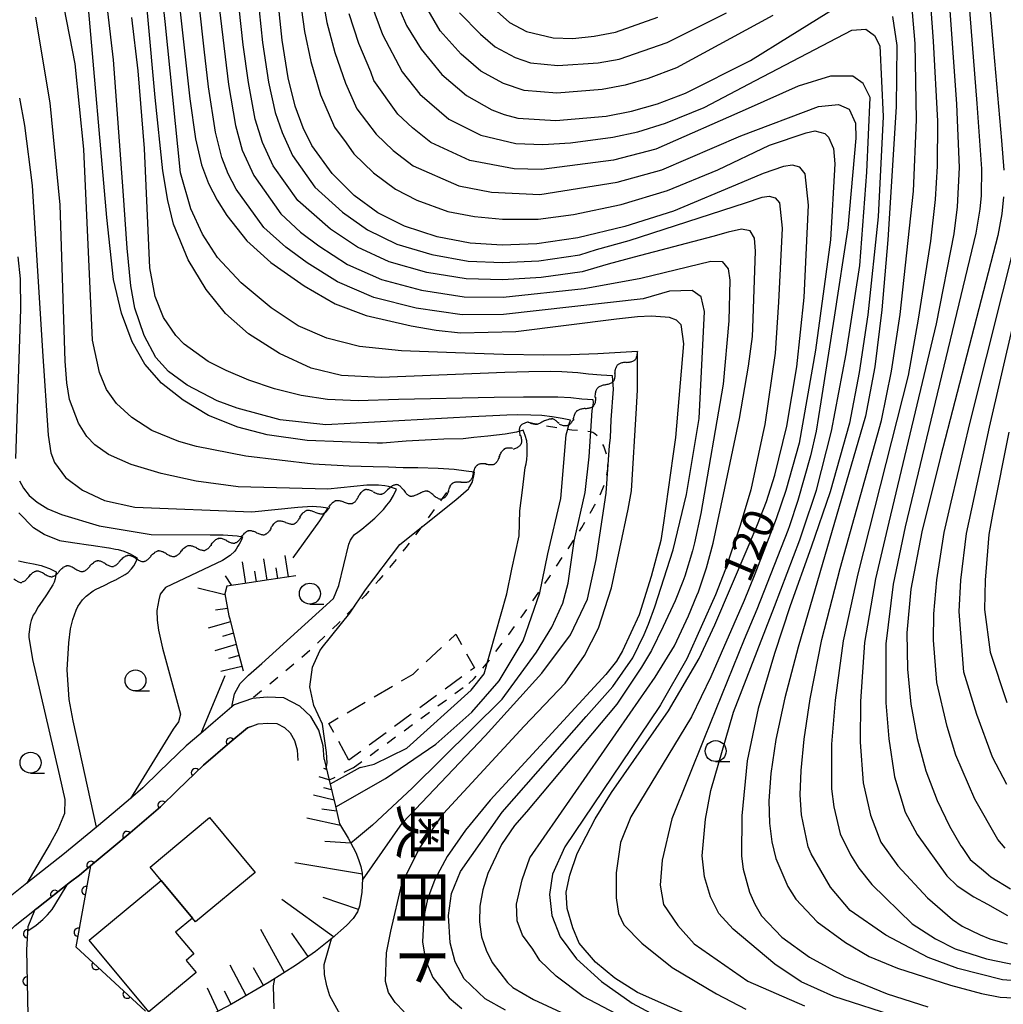
# Model space of a CAD drawing. Extents: x -4001 to -1999, y 100499 to 102001.
# Drawn here: x -3454 to -3336, y 101681 to 101798 of the extents above; entities that cross this region are included whole.
import ezdxf
from ezdxf.enums import TextEntityAlignment as Align

# ---------------------------------------------------------------- set-up
doc = ezdxf.new("R2010")
doc.units = 0
doc.linetypes.add('G', pattern=[3.75, 2.5, -1.25])
doc.linetypes.add('I', pattern=[2.5, 1.25, -1.25])
for name, color, linetype in [('2101000', 3, 'Continuous'), ('3001000', 3, 'Continuous'), ('3003000', 2, 'G'), ('5102000', 3, 'Continuous'), ('6101110', 2, 'Continuous'), ('6101990', 2, 'Continuous'), ('6110000', 4, 'Continuous'), ('6110110', 4, 'Continuous'), ('6110120', 2, 'Continuous'), ('6301000', 2, 'I'), ('6331000', 2, 'Continuous'), ('7101000', 4, 'Continuous'), ('7102000', 2, 'Continuous'), ('8126000', 4, 'Continuous')]:
    doc.layers.add(name, color=color, linetype=linetype)
doc.layers.get('0').off()
doc.styles.add('@PlotAnnotation', font='txt')
doc.styles.add('ROMANS', font='romans')

# ---------------------------------------------------------------- blocks, each defined once
blk = doc.blocks.new('633100')
at = {"layer": '6331000'}
blk.add_lwpolyline([(0, -0.5), (0.67, -0.5)], dxfattribs=at)
blk.add_circle((0, 0), 0.5, dxfattribs=at)
blk = doc.blocks.new('Y1')
blk.add_lwpolyline([(-0.46, 0), (-0.34, 0.09), (-0.25, 0.16), (-0.16, 0.23), (-0.07, 0.3), (0.01, 0.35), (0.1, 0.4), (0.19, 0.44), (0.27, 0.47), (0.35, 0.49), (0.41, 0.5), (0.46, 0.5)])
blk = doc.blocks.new('Y2')
blk.add_lwpolyline([(0.47, 0), (0.35, 0.09), (0.25, 0.17), (0.16, 0.24), (0.07, 0.3), (-0.01, 0.35), (-0.1, 0.4), (-0.2, 0.44), (-0.28, 0.47), (-0.36, 0.49), (-0.42, 0.5), (-0.47, 0.5)])
blk = doc.blocks.new('Y3')
blk.add_lwpolyline([(-0.47, 0), (-0.37, -0.08), (-0.28, -0.15), (-0.19, -0.22), (-0.09, -0.28), (-0.02, -0.33), (0.07, -0.38), (0.16, -0.42), (0.24, -0.45), (0.33, -0.48), (0.4, -0.49), (0.47, -0.5)])
blk = doc.blocks.new('Y4')
blk.add_lwpolyline([(0.52, 0), (0.37, -0.11), (0.24, -0.2), (0.12, -0.28), (0, -0.35), (-0.06, -0.39), (-0.17, -0.43), (-0.27, -0.47), (-0.34, -0.48), (-0.43, -0.5), (-0.47, -0.5), (-0.52, -0.5)])
blk = doc.blocks.new('M07')
blk.add_arc((0, 0), 0.5, 180, 0)

msp = doc.modelspace()

# ---------------------------------------------------------------- linework, layer by layer
at = {"layer": '2101000', "flags": 128}
for points in [[(-3417.39, 101709.84), (-3417.51, 101711.46), (-3418.03, 101713.31), (-3418.98, 101714.93), (-3420.29, 101716.19), (-3422.18, 101717.16), (-3424.17, 101717.27), (-3425.91, 101717.11), (-3428.11, 101716.34), (-3428.4, 101716.09), (-3430.64, 101714.19), (-3432.11, 101712.94), (-3433.86, 101711.45), (-3437.03, 101708.38), (-3439, 101706.45), (-3440.5, 101705.17), (-3442.54, 101703.42), (-3444.54, 101701.75), (-3448.54, 101698.44), (-3452.84, 101695.07), (-3456.29, 101692.37)], [(-3454.26, 101690.02), (-3451.96, 101691.82), (-3451.9, 101691.87), (-3451.67, 101692.04), (-3447.63, 101695.21), (-3446.59, 101696.02), (-3445.27, 101697.12), (-3442.72, 101699.23), (-3440.54, 101701.05), (-3436.91, 101704.17), (-3434.87, 101706.16), (-3431.77, 101709.16), (-3428.64, 101711.83), (-3426.54, 101713.6), (-3426.21, 101713.72), (-3425.25, 101714.06), (-3424.11, 101714.16), (-3423.01, 101714.1), (-3422.11, 101713.64), (-3421.43, 101712.99), (-3420.91, 101712.09), (-3420.59, 101710.96), (-3420.53, 101709.69)]]:
    msp.add_lwpolyline(points, dxfattribs=at)
at = {"layer": '3001000', "flags": 128}
for points in [[(-3431.04, 101702.89), (-3425.6, 101696.35), (-3432.71, 101690.44), (-3433.08, 101690.89), (-3436.81, 101695.38), (-3438.14, 101696.99)], [(-3436.81, 101695.38), (-3433.08, 101690.89), (-3435.1, 101689.21), (-3432.94, 101686.61), (-3433.86, 101685.85), (-3432.66, 101684.4), (-3438.3, 101679.7), (-3445.4, 101688.25)]]:
    msp.add_lwpolyline(points, close=True, dxfattribs=at)
at = {"layer": '3003000', "flags": 128}
msp.add_lwpolyline([(-3414.43, 101709.75), (-3416.8, 101714.13), (-3406.77, 101720.02), (-3401.66, 101724.77), (-3399.45, 101720.77)], close=True, dxfattribs=at)
at = {"layer": '6101110', "flags": 128}
for points in [[(-3420.77, 101731.75), (-3423.96, 101731.26), (-3426.84, 101730.82), (-3428.99, 101730.49), (-3429.23, 101729.57), (-3428.75, 101726.98), (-3428.65, 101726.62), (-3427.78, 101723.21), (-3427.06, 101720.38)], [(-3417.39, 101709.84), (-3416.78, 101707.34), (-3416.02, 101704.25), (-3415.56, 101702.15), (-3414.51, 101700.43), (-3413.61, 101698.72), (-3413.26, 101697.88), (-3412.99, 101697.06), (-3412.83, 101696.25), (-3412.79, 101695.6), (-3412.87, 101693.95), (-3413.16, 101692.3), (-3413.38, 101691.66), (-3413.91, 101690.85), (-3414.72, 101690), (-3416.42, 101688.51), (-3418.39, 101686.92), (-3420.68, 101685.31), (-3423.95, 101683.24), (-3428.42, 101680.63), (-3432.71, 101678.37)]]:
    msp.add_lwpolyline(points, dxfattribs=at)
at = {"layer": '6101990', "flags": 128}
for points in [[(-3426.74, 101730.84), (-3427.13, 101733.39)], [(-3424.19, 101731.23), (-3424.58, 101733.78)], [(-3421.63, 101731.62), (-3422.03, 101734.17)], [(-3425.46, 101731.03), (-3425.66, 101732.31)], [(-3422.91, 101731.42), (-3423.11, 101732.7)], [(-3428.38, 101730.58), (-3429.14, 101731.72)], [(-3429.21, 101729.48), (-3432.44, 101730.28)], [(-3428.91, 101727.85), (-3430.36, 101727.64)], [(-3428.55, 101726.23), (-3431.23, 101725.49)], [(-3428.21, 101724.88), (-3429.52, 101724.5)], [(-3427.86, 101723.53), (-3430.44, 101722.78)], [(-3427.53, 101722.23), (-3428.8, 101721.89)], [(-3427.2, 101720.93), (-3429.71, 101720.3)], [(-3417.09, 101708.63), (-3417.43, 101708.75)], [(-3416.8, 101707.41), (-3417.99, 101707.76)], [(-3416.5, 101706.2), (-3417.43, 101706.45)], [(-3416.2, 101704.98), (-3418.63, 101705.58)], [(-3415.89, 101703.66), (-3417.66, 101703.89)], [(-3415.42, 101701.93), (-3419.43, 101702.81)], [(-3414.2, 101699.83), (-3417.31, 101700.04)], [(-3412.82, 101696.12), (-3420.88, 101697.48)], [(-3416.26, 101688.65), (-3422.43, 101693.13)], [(-3413.29, 101691.9), (-3417.5, 101693.34)], [(-3422.12, 101684.4), (-3424.95, 101689.52)], [(-3419.27, 101686.3), (-3421.23, 101689.11)], [(-3426.68, 101681.64), (-3428.58, 101685.29)], [(-3424.6, 101682.86), (-3425.82, 101684.94)], [(-3430.01, 101679.79), (-3431.31, 101682.53)], [(-3428.46, 101680.61), (-3429.27, 101682.16)]]:
    msp.add_lwpolyline(points, dxfattribs=at)
at = {"layer": '6110000', "flags": 128}
for points in [[(-3426.21, 101713.72), (-3426.54, 101713.6), (-3428.64, 101711.83), (-3431.77, 101709.16), (-3434.87, 101706.16), (-3436.91, 101704.17), (-3440.54, 101701.05), (-3442.72, 101699.23), (-3445.27, 101697.12), (-3446.59, 101696.02), (-3447.63, 101695.21), (-3451.67, 101692.04), (-3451.9, 101691.87)], [(-3445.27, 101697.12), (-3447.01, 101687.46), (-3438.68, 101679.8)]]:
    msp.add_lwpolyline(points, dxfattribs=at)
at = {"layer": '6110110', "flags": 128}
msp.add_lwpolyline([(-3451.9, 101691.87), (-3451.93, 101691.79), (-3452.72, 101689.87), (-3452.9, 101687.1), (-3452.52, 101669.61), (-3452.49, 101668.15), (-3439.05, 101659.29)], dxfattribs=at)
at = {"layer": '6110120', "flags": 128}
msp.add_lwpolyline([(-3439.05, 101659.29), (-3439.79, 101658.7), (-3440.63, 101658.02), (-3442.05, 101656.88), (-3442.65, 101656.39), (-3446.29, 101659.13), (-3447.34, 101659.92), (-3452.39, 101663.73), (-3454.52, 101664.5), (-3455.04, 101665.99), (-3455.59, 101668.47), (-3455.6, 101668.66), (-3456.08, 101678.23), (-3456.32, 101688.06), (-3454.26, 101690.02), (-3451.96, 101691.82), (-3451.9, 101691.87)], dxfattribs=at)
at = {"layer": '6301000', "flags": 128}
for points in [[(-3400.13, 101718.89), (-3399.49, 101719.49), (-3397.66, 101721.67), (-3395.34, 101724.74), (-3393.67, 101727.06), (-3390.46, 101731.67), (-3387.61, 101735.95), (-3386.62, 101737.52), (-3385.1, 101740.11), (-3384.33, 101741.67), (-3384.05, 101742.34), (-3383.68, 101743.52), (-3383.52, 101744.51), (-3383.51, 101745.1), (-3383.67, 101746.17), (-3384, 101747.19), (-3384.22, 101747.65), (-3384.61, 101748.25), (-3385.07, 101748.69), (-3385.32, 101748.84), (-3385.59, 101748.93), (-3386.28, 101749.01), (-3387.83, 101749.12), (-3389.02, 101749.27), (-3393.04, 101750.02)], [(-3402.78, 101741.69), (-3405.96, 101737.29), (-3407.62, 101735.13), (-3408.71, 101733.77), (-3410.87, 101731.2), (-3412.48, 101729.4), (-3415.65, 101726.09), (-3418.81, 101723.09), (-3420.92, 101721.23), (-3425.91, 101717.11)], [(-3413.9, 101708.83), (-3400.13, 101718.89)], [(-3413.9, 101708.83), (-3416.78, 101707.34)]]:
    msp.add_lwpolyline(points, dxfattribs=at)
at = {"layer": '7101000', "flags": 128}
for points in [[(-3436.35, 101815.17), (-3433.4, 101788.64), (-3432.73, 101783.9), (-3432.01, 101780.78), (-3431.16, 101778.54), (-3430.14, 101776.55), (-3428.99, 101774.73), (-3426.61, 101771.72), (-3423.74, 101769.14), (-3419.75, 101766.35), (-3416.05, 101764.2), (-3412.36, 101762.82), (-3407, 101761.55), (-3404.03, 101761.06), (-3401.12, 101760.75), (-3394.51, 101760.89), (-3382.49, 101762.41), (-3379.98, 101762.68), (-3378.36, 101762.76), (-3376.69, 101762.63)], [(-3339.28, 101814.99), (-3337.52, 101794.5), (-3336.54, 101783.67), (-3336.29, 101780.15)], [(-3413.07, 101708.85), (-3411.41, 101709.25), (-3407.53, 101711.16), (-3399.82, 101718.09), (-3398.27, 101720.06), (-3395.56, 101729.6), (-3394.99, 101732.53), (-3394.1, 101736.5), (-3394.02, 101739.5), (-3393.69, 101741.94), (-3393.4, 101744.66), (-3393.29, 101745.09), (-3393.18, 101745.6), (-3393.14, 101746.17), (-3393.14, 101746.86), (-3393.14, 101747.33), (-3393.18, 101747.83), (-3393.4, 101748.49), (-3393.64, 101749.12), (-3394.43, 101748.89), (-3395.78, 101748.63), (-3397.85, 101748.39), (-3399.5, 101748.26), (-3400.78, 101748.1), (-3403.11, 101748.05), (-3404.57, 101747.98), (-3407.58, 101747.82), (-3410.41, 101747.57), (-3411.05, 101747.55), (-3419.39, 101747.88), (-3424.17, 101748.57), (-3427.66, 101749.47), (-3431.19, 101750.88), (-3434.22, 101752.69), (-3436.78, 101754.73), (-3438.76, 101756.98), (-3440.28, 101759.67), (-3441.56, 101763.07), (-3442.5, 101767.1), (-3443.29, 101774.49), (-3445.58, 101800.44)], [(-3372.27, 101678.59), (-3379.99, 101682), (-3382.68, 101683.71), (-3384.98, 101685.64), (-3386.94, 101687.89), (-3387.69, 101689.72), (-3388.36, 101692.04), (-3388.51, 101693.97), (-3388.08, 101696.01), (-3387.17, 101698.61), (-3385.04, 101702.74), (-3383.09, 101705.9), (-3376.27, 101715.63), (-3372.63, 101721.86), (-3370.76, 101725.89), (-3366.67, 101735.47), (-3365.65, 101737.85), (-3364.58, 101740.6), (-3363.58, 101743.73), (-3362.17, 101749.59), (-3360.96, 101756.69), (-3360.11, 101764.94), (-3359.58, 101775.95), (-3359.99, 101779.72), (-3360.63, 101780.5), (-3361.51, 101780.73), (-3362.55, 101780.59), (-3365.01, 101779.74), (-3367.53, 101778.68), (-3375.7, 101775.26), (-3381.51, 101773.43), (-3387.11, 101772.07), (-3392, 101771.34), (-3396.15, 101771.19), (-3399.96, 101771.44), (-3403.91, 101772.2), (-3407.8, 101773.46), (-3410.99, 101775.07), (-3413.8, 101777.12), (-3416.44, 101779.73), (-3418.83, 101783.07), (-3419.89, 101785.2), (-3420.84, 101787.79), (-3421.68, 101791.15), (-3422.39, 101795.64), (-3423, 101801.4)], [(-3409.08, 101800.93), (-3407.54, 101797.41), (-3405.8, 101794.58), (-3403.33, 101791.57), (-3400.38, 101789.04), (-3397.37, 101787.36), (-3395.9, 101786.77), (-3394.28, 101786.34), (-3389.72, 101786.06), (-3383.74, 101786.6), (-3380.72, 101787.17), (-3377.61, 101788.05), (-3374.24, 101789.34), (-3366.5, 101793.25), (-3361.78, 101796.18), (-3355.18, 101800.27)], [(-3349.54, 101798.48), (-3349.03, 101795.03), (-3349.13, 101787.71), (-3350.1, 101771.82), (-3350.82, 101763.48), (-3351.68, 101756.68), (-3352.79, 101750.79), (-3360.82, 101723.23), (-3362.41, 101717.19), (-3363.48, 101712.2), (-3364.09, 101708.14), (-3364.33, 101704.87), (-3364.25, 101702.21), (-3363.94, 101699.99), (-3363.46, 101698.02), (-3362.03, 101694.66), (-3361.08, 101693.17), (-3358.53, 101690.44), (-3355.17, 101688), (-3352.33, 101686.31), (-3348.95, 101684.93), (-3342.65, 101682.9), (-3338.93, 101681.91), (-3336.69, 101681.46), (-3331.85, 101681.21)], [(-3336.3, 101776.98), (-3336.5, 101774.92), (-3336.98, 101772.36), (-3343.83, 101745.93), (-3346.04, 101737), (-3347.35, 101730.14), (-3347.85, 101724.95), (-3347.78, 101720.6), (-3347.36, 101716.41), (-3346.62, 101712.33), (-3345.56, 101708.46), (-3344.21, 101704.92), (-3342.76, 101701.87), (-3341.4, 101699.5), (-3341.26, 101699.31), (-3340.36, 101698.01), (-3340.27, 101697.89), (-3338.7, 101696.56), (-3338.1, 101696.05), (-3337.81, 101695.8), (-3335.48, 101694.4)], [(-3376.69, 101762.63), (-3376.22, 101762.59), (-3375.39, 101762.3), (-3374.8, 101761.74), (-3374.48, 101759.44), (-3375.45, 101748.26), (-3375.76, 101746.03), (-3376.87, 101738.06), (-3377.22, 101735.96), (-3378.37, 101731.67), (-3379.8, 101727.1), (-3381.78, 101722.78), (-3382.49, 101721.57), (-3383.76, 101719.95), (-3393.88, 101708.97), (-3397.57, 101704.97), (-3400.52, 101701.38), (-3402.68, 101698.25), (-3404.15, 101695.51), (-3405.03, 101693.14), (-3405.48, 101691.1), (-3405.64, 101688.05), (-3405.29, 101685.87), (-3404.39, 101683.79), (-3402.44, 101681.39), (-3400.93, 101680.09)], [(-3444.54, 101701.75), (-3447.32, 101714.42), (-3447.79, 101716.99), (-3448.03, 101720.51), (-3447.85, 101723.76), (-3447.63, 101725.41), (-3447.37, 101726.53), (-3446.96, 101727.64), (-3446.77, 101728.06), (-3446.2, 101728.88), (-3445.78, 101729.3), (-3444.94, 101729.94), (-3444.57, 101730.14), (-3443.64, 101730.57), (-3442.79, 101731.01), (-3442.16, 101731.31), (-3442.13, 101731.32), (-3441.12, 101731.89), (-3440.77, 101732.15), (-3440.35, 101732.59), (-3440.08, 101732.94), (-3439.74, 101733.61), (-3439.63, 101733.84), (-3440.5, 101734.31), (-3440.76, 101734.44), (-3441.23, 101734.64), (-3441.92, 101734.82), (-3442.29, 101734.89), (-3443.04, 101735.05), (-3443.09, 101735.05), (-3445.16, 101735.35), (-3445.48, 101735.41), (-3447.11, 101735.65), (-3448.72, 101735.87), (-3448.93, 101735.91), (-3450.77, 101736.67), (-3452.05, 101737.45), (-3453.81, 101739.26)], [(-3413.07, 101708.85), (-3416.66, 101706.87)]]:
    msp.add_lwpolyline(points, dxfattribs=at)
at = {"layer": '7102000', "flags": 128}
for points in [[(-3421.35, 101821.93), (-3417.07, 101797.75), (-3416.11, 101794.18), (-3414.82, 101790.51), (-3413.46, 101787.48), (-3411.19, 101784.46), (-3409.16, 101782.51), (-3406.75, 101780.66), (-3401.29, 101778.27), (-3397.42, 101777.51), (-3391.64, 101777.26), (-3382.4, 101778.7), (-3377.1, 101780.2), (-3367.66, 101784.23), (-3358.39, 101787.75), (-3355.99, 101787.99), (-3354.72, 101787.43), (-3353.99, 101785.76), (-3353.95, 101783.95), (-3354.89, 101773.28), (-3356.52, 101762.62), (-3358.11, 101752.51), (-3358.67, 101748.98), (-3359.35, 101746.05), (-3360.86, 101740.73), (-3361.84, 101737.71), (-3362.04, 101737.16), (-3365.76, 101727.72), (-3367.24, 101724.15), (-3372.01, 101712.45), (-3375.88, 101702.75), (-3377.06, 101697.79), (-3377.28, 101694.84), (-3376.89, 101692.51), (-3375.16, 101690.01), (-3373.22, 101687.84), (-3366.82, 101683.38), (-3360.06, 101680.42)], [(-3381.69, 101679.04), (-3386.47, 101681.55), (-3389.68, 101683.95), (-3391.66, 101685.84), (-3392.49, 101687.2), (-3393.72, 101688.87), (-3394.34, 101690.56), (-3394.41, 101692.57), (-3393.76, 101695.46), (-3392.82, 101698.08), (-3380.86, 101715.35), (-3377.86, 101719.66), (-3375.56, 101723.4), (-3373.89, 101726.96), (-3372.89, 101729.38), (-3372.72, 101729.83), (-3371.77, 101732.68), (-3370.94, 101735.64), (-3370.66, 101736.96), (-3369.72, 101741.45), (-3367.82, 101750.51), (-3366.74, 101756.74), (-3366.28, 101760.3), (-3366.23, 101761.29), (-3365.9, 101770.49), (-3366.02, 101772.05), (-3366.54, 101772.89), (-3367.59, 101773.1), (-3369.16, 101772.76), (-3371.01, 101772.24), (-3380.37, 101769.76), (-3383.5, 101768.91), (-3386.6, 101768.03), (-3391.49, 101767.35), (-3396.06, 101767.06), (-3400.42, 101767.17), (-3405.14, 101767.94), (-3409.62, 101769.21), (-3413.39, 101770.94), (-3416.61, 101773.11), (-3420.51, 101776.53), (-3423.47, 101780.68), (-3424.74, 101783.43), (-3425.59, 101786.23), (-3426.42, 101790.62), (-3427.05, 101795.12), (-3429.36, 101816.3)], [(-3395.74, 101679.89), (-3398.16, 101681.25), (-3400.68, 101683.64), (-3401.73, 101685.67), (-3402.35, 101687.96), (-3402.53, 101691.21), (-3402.17, 101693.81), (-3401.12, 101696.45), (-3396.14, 101703.52), (-3386.11, 101714.93), (-3382.94, 101718.52), (-3380.53, 101721.97), (-3379.19, 101724.72), (-3378.67, 101725.96), (-3377.91, 101728.04), (-3375.74, 101734.83), (-3374.15, 101741.43), (-3372.63, 101750.5), (-3371.99, 101763.26), (-3372.4, 101765.04), (-3373.45, 101765.78), (-3376.18, 101765.72), (-3379.29, 101764.79), (-3395.98, 101762.92), (-3400.89, 101762.89), (-3406.38, 101763.68), (-3411.45, 101764.95), (-3415.79, 101766.81), (-3419.42, 101769.1), (-3421.96, 101770.94), (-3424.57, 101773.32), (-3427.88, 101777.86), (-3428.83, 101779.7), (-3429.58, 101781.67), (-3430.35, 101784.68), (-3431.16, 101790.09), (-3431.71, 101794.6), (-3434.02, 101815.54)], [(-3341.3, 101810.9), (-3339.51, 101788.11), (-3338.94, 101780.32), (-3338.99, 101777.14), (-3339.14, 101775.49), (-3339.6, 101772.64), (-3348.03, 101737.58), (-3349.46, 101730.76), (-3350.36, 101723.61), (-3350.37, 101716.57), (-3349.99, 101712.3), (-3349.31, 101707.74), (-3348.06, 101703.54), (-3346.62, 101700.85), (-3343.08, 101695.93), (-3341.83, 101694.76), (-3339.86, 101693.44), (-3338.22, 101692.55), (-3335.85, 101691.21)], [(-3343.4, 101808.7), (-3341.91, 101788.01), (-3341.59, 101780.48), (-3341.84, 101775.75), (-3342.24, 101772.56), (-3344.34, 101761.8), (-3350.01, 101738.16), (-3351.57, 101731.37), (-3352.9, 101723.78), (-3353.38, 101716.72), (-3353.43, 101711.87), (-3353.07, 101707.02), (-3352.19, 101703.16), (-3350.93, 101699.96), (-3348.92, 101697.14), (-3345.4, 101693.31), (-3342.4, 101690.72), (-3341.23, 101689.94), (-3339.09, 101688.89), (-3337.94, 101688.41), (-3335.86, 101687.83)], [(-3412.8, 101695.4), (-3408.02, 101702.25), (-3398.17, 101712.66), (-3391.42, 101720.14), (-3387.97, 101724.7), (-3385.97, 101728.94), (-3384.93, 101733.67), (-3383.73, 101741.62), (-3383.31, 101747.29), (-3383.19, 101748.2), (-3383.13, 101750.36), (-3382.85, 101754.03), (-3382.97, 101755.62), (-3384.31, 101755.69), (-3385.85, 101755.81), (-3387.1, 101755.96), (-3389.02, 101756.08), (-3390.42, 101756.1), (-3392.94, 101756.09), (-3395.8, 101755.99), (-3410.56, 101755.41), (-3415.32, 101755.66), (-3418.94, 101756.53), (-3422.71, 101758.26), (-3426.4, 101760.62), (-3429.14, 101763.03), (-3431.45, 101765.92), (-3433.6, 101769.45), (-3435.34, 101773.71), (-3436.03, 101776.53), (-3436.61, 101780.06), (-3437.54, 101788.83), (-3439.27, 101807.75)], [(-3345.5, 101806.5), (-3344.72, 101795.54), (-3344.2, 101786), (-3344.24, 101780.64), (-3344.47, 101776.66), (-3345.02, 101771.68), (-3346.5, 101762.36), (-3347.69, 101755.65), (-3353.69, 101731.99), (-3355.44, 101723.96), (-3356.39, 101716.88), (-3356.83, 101711.64), (-3356.82, 101706.31), (-3356.57, 101704.19), (-3355.8, 101700.95), (-3354.56, 101698.44), (-3353.56, 101696.85), (-3352.03, 101694.92), (-3347.22, 101690.19), (-3344.43, 101688.42), (-3342.07, 101687.24), (-3338.35, 101686.05), (-3334.67, 101685.29)], [(-3410.05, 101707.55), (-3404.06, 101711.66), (-3399.74, 101715.46), (-3396.51, 101719.21), (-3393.64, 101723.96), (-3391.66, 101729.69), (-3390.7, 101734.38), (-3389.12, 101740.97), (-3388.51, 101748.55), (-3388.35, 101749.1), (-3388.15, 101749.87), (-3387.99, 101750.31), (-3388.96, 101750.53), (-3390.16, 101750.72), (-3391.42, 101750.88), (-3392.72, 101750.9), (-3394.25, 101750.96), (-3395.58, 101750.91), (-3399.74, 101750.71), (-3417.17, 101749.76), (-3422.64, 101750.37), (-3427.77, 101751.74), (-3430.14, 101752.61), (-3433.73, 101754.49), (-3435.96, 101756.12), (-3437.45, 101757.81), (-3438.85, 101760.4), (-3439.98, 101763.66), (-3440.43, 101766.34), (-3440.88, 101770.84), (-3441.38, 101777.66), (-3442.5, 101793.3), (-3443.78, 101804.22)], [(-3407.82, 101679.7), (-3408.9, 101680.82), (-3409.68, 101682.01), (-3410.07, 101683.31), (-3409.92, 101686.75), (-3409.43, 101689.32), (-3408.11, 101694.97), (-3406.02, 101699.14), (-3403.14, 101703.38), (-3393.51, 101713.81), (-3388.63, 101718.93), (-3386.3, 101722.22), (-3384.62, 101725.5), (-3383.1, 101730.3), (-3381.09, 101739.7), (-3380.7, 101741.89), (-3380.12, 101751.73), (-3380, 101753.93), (-3379.97, 101755.76), (-3379.98, 101757.45), (-3380, 101758.49), (-3384.73, 101758.23), (-3388, 101758.11), (-3391.15, 101758.08), (-3395.96, 101758.14), (-3401.71, 101758.35), (-3408.13, 101758.58), (-3413.17, 101759.1), (-3417.04, 101760.1), (-3420.47, 101761.56), (-3423.71, 101763.7), (-3427.28, 101766.69), (-3430.11, 101769.74), (-3431.89, 101772.51), (-3433.3, 101775.55), (-3434.5, 101779.84), (-3436.35, 101797.88), (-3437.04, 101804.15)], [(-3330.2, 101683.06), (-3336.45, 101683.52), (-3341.77, 101684.87), (-3345.32, 101686.18), (-3350.34, 101688.84), (-3354.61, 101691.8), (-3356.97, 101694.58), (-3359.25, 101698.56), (-3359.61, 101699.4), (-3360.41, 101703.2), (-3360.57, 101705.59), (-3360.47, 101708.49), (-3360.11, 101712.23), (-3359.4, 101717.04), (-3357.97, 101724.14), (-3355.8, 101732.61), (-3350.88, 101750.29), (-3349.68, 101756.16), (-3348.66, 101762.92), (-3347.05, 101777.64), (-3346.7, 101786.15), (-3346.87, 101795.28), (-3347.57, 101803.62)], [(-3420.49, 101802.19), (-3419.73, 101796.7), (-3418.96, 101793.1), (-3417.83, 101789.15), (-3416.14, 101785.28), (-3414.76, 101783.41), (-3413.82, 101782.1), (-3411.48, 101779.82), (-3408.87, 101777.86), (-3406.31, 101776.58), (-3402.6, 101775.23), (-3399.44, 101774.63)], [(-3430.01, 101800.62), (-3428.79, 101790.36), (-3427.97, 101785.46), (-3427.16, 101782.55), (-3425.78, 101779.49), (-3422.54, 101774.93), (-3420.18, 101772.75)], [(-3425.33, 101801.14), (-3424.72, 101795.38), (-3424.02, 101790.64), (-3423.22, 101787.01), (-3422.39, 101784.65), (-3421.15, 101781.88), (-3418.47, 101778.13), (-3415.2, 101775.12), (-3412.19, 101773.01), (-3408.71, 101771.33), (-3404.52, 101770.07)], [(-3363.84, 101798.6), (-3375.35, 101792.36), (-3378.72, 101791.09), (-3381.44, 101790.29), (-3384.22, 101789.78), (-3389.6, 101789.34), (-3393.51, 101789.65), (-3395.99, 101790.47), (-3398.67, 101791.95), (-3401.03, 101793.98), (-3403.52, 101796.76), (-3405.95, 101800.98)], [(-3398.95, 101801.11), (-3395.25, 101797.77), (-3393.22, 101796.68), (-3390.05, 101795.93), (-3387.7, 101795.86), (-3385.17, 101796.14), (-3382.61, 101796.61), (-3377.55, 101798.4)], [(-3417.33, 101712.34), (-3417.59, 101714.02), (-3418.62, 101716.28), (-3419.08, 101718.49), (-3418.77, 101720.85), (-3417.9, 101722.8), (-3417.6, 101723.18), (-3414.3, 101727.29), (-3412.45, 101730.06), (-3408.34, 101735.47), (-3405.62, 101737.67), (-3401.66, 101740.81), (-3400.16, 101742.11), (-3400.1, 101742.2), (-3399.72, 101742.89), (-3399.63, 101743.17), (-3399.5, 101743.61), (-3399.45, 101744.09), (-3400.43, 101744.23), (-3401.88, 101744.41), (-3403.77, 101744.53), (-3406.2, 101744.62), (-3407.96, 101744.62), (-3409.7, 101744.72), (-3411.52, 101744.74), (-3414.38, 101744.82), (-3418.67, 101745.07), (-3426.72, 101746.03), (-3432.59, 101747.16), (-3434.71, 101747.75), (-3437.93, 101749.08), (-3440.32, 101750.64), (-3442.14, 101752.3), (-3443.36, 101753.98), (-3444.2, 101756.01), (-3445, 101759.85), (-3446.04, 101782.67), (-3447.1, 101792.85), (-3448.39, 101799.54)], [(-3411.74, 101799.87), (-3410.4, 101796.34), (-3408.08, 101791.89), (-3405.95, 101789.2), (-3402.51, 101786.24), (-3398.68, 101784.33), (-3394.49, 101783.32), (-3391.28, 101783.19), (-3387.97, 101783.4), (-3382.94, 101784.07), (-3379.94, 101784.72), (-3376.64, 101785.74), (-3372.05, 101787.64), (-3365.91, 101790.83), (-3354.41, 101796.85), (-3352.73, 101796.96), (-3351.69, 101796.22), (-3351.06, 101794.97), (-3350.68, 101786.55), (-3351.28, 101774.57), (-3352.5, 101762.9), (-3353.55, 101756), (-3354.68, 101749.96), (-3356.98, 101741.76), (-3359.25, 101735.14), (-3361.75, 101728.17), (-3363.64, 101722.47), (-3365.59, 101715.9), (-3366.88, 101709.66), (-3367.53, 101703.1), (-3367.57, 101698.27), (-3367.38, 101696.72), (-3366.61, 101693.98), (-3365.99, 101692.55), (-3365.17, 101691.15), (-3362.78, 101688.61), (-3359.48, 101686.23), (-3355.24, 101683.92), (-3350.18, 101681.85), (-3345.33, 101680.3)], [(-3428.4, 101716.09), (-3428.07, 101717.66), (-3427.38, 101718.88), (-3426.39, 101719.89), (-3424.83, 101721.26), (-3416.26, 101729.04), (-3415.64, 101730.57), (-3414.42, 101735.5), (-3414.24, 101735.98), (-3414, 101736.37), (-3413.74, 101736.66), (-3413.37, 101736.95), (-3412.87, 101737.3), (-3412.11, 101737.93), (-3411.32, 101738.61), (-3410.3, 101739.65), (-3409.88, 101740.17), (-3409.51, 101740.63), (-3409.1, 101741.31), (-3408.73, 101742.08), (-3409.69, 101742.4), (-3410.12, 101742.48), (-3410.89, 101742.55), (-3412.29, 101742.55), (-3416.95, 101742.09), (-3427.62, 101742.37), (-3432.66, 101743.03), (-3436.83, 101743.94), (-3440.42, 101745.02), (-3443.1, 101746.21), (-3444.74, 101747.35), (-3445.7, 101748.35), (-3446.7, 101749.94), (-3447.76, 101752.77), (-3448.09, 101754.76), (-3448.3, 101757.34), (-3448.87, 101775.99), (-3450.07, 101788.17), (-3451.8, 101798.41)], [(-3411.62, 101702), (-3406.88, 101706.39), (-3396.15, 101717.01), (-3392.02, 101722.61), (-3390.2, 101725.62), (-3388.9, 101728.49), (-3388.27, 101730.88), (-3387.54, 101735.88), (-3386.22, 101741.7), (-3385.74, 101745.94), (-3385.39, 101751.47), (-3385.26, 101752.11), (-3385.22, 101752.42), (-3385.27, 101752.74), (-3386.62, 101752.83), (-3387.95, 101752.97), (-3389.48, 101753.04), (-3390.75, 101753.04), (-3393.57, 101753.04), (-3397.1, 101753.02), (-3408.51, 101752.76), (-3413.3, 101752.63), (-3416.96, 101752.77), (-3420.13, 101753.24), (-3423.31, 101754.05), (-3426.37, 101755.09), (-3429.07, 101756.22), (-3431.2, 101757.31), (-3434.09, 101759.39), (-3435.09, 101760.42), (-3436.55, 101762.56), (-3437.56, 101765.05), (-3438.18, 101768.5), (-3438.8, 101782.74), (-3439.58, 101791.98), (-3440.32, 101798.38)], [(-3348.64, 101679.01), (-3356.55, 101681.54), (-3360.44, 101683.28), (-3363.61, 101685.41), (-3368.58, 101689.57), (-3370.3, 101691.45), (-3371.27, 101693.42), (-3371.99, 101695.82), (-3372.25, 101698.31), (-3371.87, 101702.69), (-3371.25, 101706.1), (-3368.53, 101715.47), (-3363.65, 101728.09), (-3360.63, 101736.02), (-3360.27, 101737.12), (-3358.61, 101741.97), (-3356.85, 101748.99), (-3355.09, 101758.22), (-3353.46, 101768.76), (-3352.61, 101779.89), (-3352.21, 101788.8), (-3353.05, 101790.47), (-3354.3, 101791.37), (-3356.95, 101791.37), (-3360.81, 101790.16), (-3366.79, 101787.5), (-3377.8, 101782.67), (-3382.85, 101781.33), (-3391.46, 101780.22), (-3394.7, 101780.29), (-3399.98, 101781.3), (-3404.63, 101783.45), (-3406.84, 101785.21), (-3408.57, 101786.83), (-3411.44, 101790.83), (-3411.82, 101791.87), (-3413.25, 101795.26), (-3414.4, 101798.81)], [(-3401.24, 101798.94), (-3398.73, 101796.38), (-3396.96, 101794.86), (-3394.6, 101793.58), (-3392.75, 101792.96), (-3389.48, 101792.62), (-3384.69, 101792.96), (-3382.17, 101793.41), (-3376.45, 101795.38), (-3369.35, 101798.91)], [(-3453.73, 101788.72), (-3453.12, 101785.47), (-3452.23, 101778.32), (-3450.97, 101758.54), (-3450.31, 101748.54), (-3449.98, 101746.43), (-3449.57, 101745.25), (-3448.26, 101743.46), (-3446.21, 101741.95), (-3443.59, 101740.74), (-3439.98, 101739.93), (-3425.99, 101739.37), (-3420.52, 101739.95), (-3418.82, 101740.03), (-3417.78, 101739.97), (-3416.94, 101739.87), (-3417.92, 101738.28), (-3421.1, 101733.88)], [(-3399.44, 101774.63), (-3396.1, 101774.3), (-3391.82, 101774.3), (-3387.63, 101774.87), (-3381.95, 101776.06), (-3376.4, 101777.73), (-3370.41, 101780.17), (-3364.24, 101783.14), (-3359.84, 101784.62), (-3358.81, 101784.82), (-3357.65, 101784.51), (-3357.21, 101784.09), (-3356.59, 101782.74), (-3356.44, 101780.9), (-3356.97, 101771.82), (-3358.74, 101758.65), (-3360.71, 101747.55), (-3362.29, 101741.91), (-3363.44, 101738.52), (-3365.99, 101731.92), (-3367.24, 101728.78), (-3371.24, 101719.68), (-3373.55, 101714.9), (-3379.75, 101704.68), (-3380.79, 101702.98), (-3382, 101699.92), (-3382.55, 101696.29), (-3382.55, 101693.32), (-3382.27, 101691.46), (-3381.6, 101690.09), (-3379.48, 101687.91), (-3375.85, 101684.99), (-3370.57, 101681.84), (-3367.05, 101680.02)], [(-3404.52, 101770.07), (-3400.19, 101769.3), (-3396.11, 101769.12), (-3391.74, 101769.34), (-3386.85, 101770.05), (-3384.86, 101770.69), (-3380.99, 101771.77), (-3367.08, 101776.25), (-3365.12, 101776.93), (-3364.28, 101777.04), (-3363.57, 101776.86), (-3363.06, 101776.23), (-3362.74, 101773.22), (-3363.17, 101764.41), (-3363.55, 101758.32), (-3364.79, 101749.81), (-3365.03, 101748.71), (-3366.48, 101742.01), (-3367.75, 101737.74), (-3369.5, 101732.52), (-3370.68, 101729.47), (-3374.11, 101721.83), (-3377.26, 101716.34), (-3377.38, 101716.15), (-3388.64, 101699.41), (-3390.12, 101696.13), (-3390.49, 101693.69), (-3390.2, 101691.21), (-3389.2, 101688.64), (-3387.27, 101686.02), (-3384.29, 101683.32), (-3380.62, 101680.75), (-3376.17, 101678.34)], [(-3336.11, 101699.24), (-3336.97, 101700.27), (-3339.75, 101705.07), (-3341.99, 101710.34), (-3343.05, 101713.76), (-3344.26, 101719.01), (-3344.65, 101724.04), (-3344.63, 101727.19), (-3344.26, 101731.26), (-3343.38, 101736.89), (-3342.55, 101740.52), (-3340.29, 101750.08), (-3334.45, 101773.35)], [(-3335.93, 101706.84), (-3337.62, 101710.09), (-3339.49, 101715.19), (-3341.03, 101720.24), (-3341.61, 101727.46), (-3341.39, 101731.23), (-3340.72, 101736.77), (-3337.99, 101749.48), (-3332.34, 101773.89)], [(-3420.18, 101772.75), (-3418.01, 101771.11), (-3414.59, 101768.88), (-3410.53, 101767.08), (-3405.76, 101765.81), (-3400.66, 101765.03), (-3396.02, 101764.99), (-3386.34, 101766.02), (-3379.6, 101767.27), (-3371.23, 101769.27), (-3369.89, 101769.23), (-3369.16, 101768.39), (-3368.95, 101767.03), (-3369.07, 101762.15), (-3369.75, 101754.59), (-3372.42, 101739.18), (-3373.19, 101735.66), (-3373.44, 101734.7), (-3374.35, 101731.69), (-3374.57, 101731.04), (-3375.49, 101728.75), (-3376.91, 101725.7), (-3378.33, 101722.84), (-3379.5, 101720.83), (-3382.47, 101716.41), (-3393.23, 101703.57), (-3394.66, 101701.96), (-3396.22, 101699.67), (-3397.84, 101696.23), (-3398.44, 101694.28), (-3398.8, 101692.32), (-3398.84, 101690.44), (-3398.59, 101688.67), (-3398.06, 101687.05), (-3397.31, 101685.59), (-3395.49, 101683.2), (-3394.85, 101682.62), (-3392.39, 101681.17), (-3380.38, 101675.59)], [(-3453.92, 101769.8), (-3453.67, 101767.18), (-3453.63, 101763.57), (-3454.2, 101745.73)], [(-3335.68, 101748.89), (-3337.6, 101739.29), (-3338.06, 101736.65), (-3338.51, 101731.2), (-3338.58, 101727.72), (-3337.91, 101722.61), (-3335.92, 101716.63)], [(-3453.74, 101743.07), (-3453.26, 101742.18), (-3452.57, 101741.32), (-3451.61, 101740.51), (-3450.35, 101739.75), (-3448.72, 101739.04), (-3444.22, 101737.69), (-3438.03, 101736.68), (-3430.99, 101736.61), (-3429.41, 101736.61), (-3428.3, 101736.55), (-3427.75, 101736.5), (-3427.11, 101736.39), (-3427.21, 101736.14), (-3427.37, 101735.79), (-3427.52, 101735.53), (-3427.68, 101735.26), (-3427.88, 101734.93), (-3428.05, 101734.69), (-3428.61, 101734.18), (-3429.5, 101733.58), (-3436.3, 101730.36), (-3436.96, 101729.56), (-3437.09, 101728.88), (-3437.34, 101727.6), (-3437.29, 101726.44), (-3437.15, 101725.27), (-3436.67, 101723.1), (-3434.52, 101715.22), (-3434.75, 101714.31), (-3435.39, 101713.43), (-3440.5, 101705.17)], [(-3453.83, 101733.54), (-3452.92, 101733.31), (-3452.07, 101733.16), (-3451.15, 101732.97), (-3450.83, 101732.86), (-3450.16, 101732.6), (-3449.36, 101732.22), (-3449.4, 101731.84), (-3449.49, 101731.36), (-3449.59, 101730.99), (-3449.74, 101730.66), (-3450.49, 101729.45), (-3451.04, 101728.7), (-3451.52, 101728.02), (-3451.88, 101727.37), (-3452.08, 101727.05), (-3452.34, 101726.39), (-3452.46, 101725.92), (-3452.61, 101724.76), (-3452.61, 101724.43), (-3452.16, 101721.74), (-3450.23, 101713.36), (-3448.96, 101707.86), (-3448.32, 101705.06), (-3448.38, 101703.37), (-3449.16, 101701.45), (-3450.08, 101699.8), (-3452.84, 101695.07)], [(-3429.24, 101719.8), (-3432.11, 101712.94)], [(-3417.12, 101708.75), (-3417.02, 101709.41), (-3417.09, 101710.64), (-3417.33, 101712.34)], [(-3416, 101704.17), (-3410.05, 101707.55)], [(-3411.62, 101702), (-3413.52, 101700.39), (-3414.19, 101699.82)], [(-3452.75, 101689.39), (-3451.76, 101690.06), (-3450.93, 101690.74), (-3450.38, 101691.28), (-3449.85, 101691.9), (-3449.51, 101692.44), (-3448.06, 101694.87)], [(-3335.84, 101657.23), (-3336.84, 101657.19), (-3339.27, 101657.08), (-3341.52, 101657.01), (-3343.88, 101657.22), (-3348.92, 101657.85), (-3352.87, 101658.59), (-3357.31, 101659.57), (-3365.43, 101661.6), (-3368.79, 101662.59), (-3374.99, 101664.66), (-3394.98, 101671.5), (-3409.14, 101675.16), (-3412.8, 101676.99), (-3414.03, 101677.94), (-3415.68, 101679.74), (-3416.71, 101681.63), (-3417.07, 101682.82), (-3417.32, 101684.17), (-3417.38, 101685.34), (-3416.52, 101688.42)], [(-3423.33, 101680.08), (-3423.42, 101682.81), (-3423.25, 101683.68)]]:
    msp.add_lwpolyline(points, dxfattribs=at)

# ---------------------------------------------------------------- block references
at = {"layer": '5102000'}
for name, p, rotation in [('Y1', (-3380.33, 101758.17), 223.8170694148635), ('Y4', (-3382.32, 101756.25), 224.2984540878008), ('Y3', (-3381.66, 101756.89), 223.8170694148635), ('Y2', (-3381, 101757.53), 223.8170694148635), ('Y1', (-3382.98, 101755.6), 230.4638428128202), ('Y3', (-3384.13, 101754.16), 232.6241925044872), ('Y2', (-3383.57, 101754.89), 232.3860431512785), ('Y4', (-3384.7, 101753.43), 230.4403320309607), ('Y2', (-3385.9, 101752.03), 225.6437457139864), ('Y1', (-3385.29, 101752.72), 228.5763343753178), ('Y4', (-3387.24, 101750.77), 218.2338251776712), ('Y3', (-3386.54, 101751.37), 225.6437457139864), ('Y3', (-3393.27, 101749.71), 233.5836214801509), ('Y2', (-3392.54, 101750.21), 197.3540246362574), ('Y1', (-3391.64, 101750.25), 173.6598082543338), ('Y4', (-3390.73, 101750.07), 167.3196165076673), ('Y3', (-3389.82, 101749.96), 173.884496433948), ('Y2', (-3388.9, 101750), 200.5560452188694), ('Y1', (-3388.03, 101750.3), 198.8384335575865), ('Y4', (-3393.74, 101748.92), 244.0934920002261), ('Y2', (-3394.55, 101747.27), 242.500861268815), ('Y1', (-3394.14, 101748.09), 244.0934920002261), ('Y4', (-3396.04, 101746.2), 208.7203267975173), ('Y3', (-3395.26, 101746.69), 211.9306821041682), ('Y3', (-3398.44, 101744.82), 215.6979452887354), ('Y2', (-3397.66, 101745.31), 209.2244191902923), ('Y1', (-3396.85, 101745.76), 209.2244191902923), ('Y1', (-3399.93, 101743.73), 216.8698976459344), ('Y4', (-3399.18, 101744.28), 215.6979452887354), ('Y4', (-3402.15, 101742.09), 216.5056242101495), ('Y3', (-3401.41, 101742.64), 216.5056242101495), ('Y2', (-3400.67, 101743.19), 215.6764082217262), ('Y4', (-3412.84, 101741.35), 201.5409759187342), ('Y3', (-3411.97, 101741.66), 197.1027289684231), ('Y2', (-3411.08, 101741.88), 192.380756929309), ('Y1', (-3410.17, 101742.03), 188.325650330111), ('Y4', (-3409.25, 101742.11), 183.7152891056443), ('Y3', (-3408.33, 101742.04), 167.8557219505536), ('Y2', (-3407.43, 101741.84), 165.6186054091137), ('Y1', (-3406.54, 101741.62), 167.4711922913118), ('Y4', (-3405.63, 101741.44), 170.8821372458877), ('Y3', (-3404.72, 101741.32), 174.4278021959135), ('Y1', (-3402.94, 101741.62), 205.1447856302778), ('Y4', (-3416.31, 101740.08), 198.0834453834198), ('Y3', (-3415.43, 101740.37), 200.8024182903741), ('Y2', (-3414.57, 101740.69), 200.8024182903741), ('Y1', (-3413.71, 101741.02), 200.8024182903741), ('Y2', (-3403.8, 101741.33), 184.8207660785717), ('Y4', (-3419.8, 101738.89), 198.8920862996841), ('Y3', (-3418.93, 101739.19), 198.8920862996841), ('Y2', (-3418.05, 101739.49), 198.8920862996841), ('Y1', (-3417.18, 101739.79), 198.954231699334), ('Y4', (-3423.26, 101737.61), 200.4550301982236), ('Y3', (-3422.39, 101737.93), 200.4550301982236), ('Y2', (-3421.53, 101738.25), 200.4550301982236), ('Y1', (-3420.67, 101738.58), 200.7941149547555), ('Y4', (-3426.77, 101736.49), 196.4868638164892), ('Y3', (-3425.89, 101736.75), 196.4868638164892), ('Y2', (-3425, 101737.01), 196.4868638164892), ('Y1', (-3424.12, 101737.29), 197.3540246362574), ('Y4', (-3430.35, 101735.6), 193.600542516657), ('Y3', (-3429.45, 101735.82), 193.600542516657), ('Y2', (-3428.56, 101736.03), 193.600542516657), ('Y1', (-3427.66, 101736.25), 193.815025340753), ('Y4', (-3437.58, 101734.15), 189.0085037420133), ('Y3', (-3436.67, 101734.29), 189.0085037420133), ('Y1', (-3434.85, 101734.61), 190.140793146165), ('Y4', (-3433.95, 101734.77), 190.140793146165), ('Y3', (-3433.04, 101734.94), 194.0362434682771), ('Y2', (-3432.14, 101735.16), 194.0362434682771), ('Y1', (-3431.25, 101735.38), 193.600542516657), ('Y4', (-3444.86, 101732.96), 189.430823706618), ('Y3', (-3443.95, 101733.11), 189.430823706618), ('Y1', (-3442.14, 101733.47), 194.0362434687079), ('Y4', (-3441.23, 101733.61), 188.1629742835182), ('Y3', (-3440.32, 101733.74), 188.1629742835182), ('Y2', (-3439.4, 101733.87), 187.7335980990593), ('Y1', (-3438.49, 101734), 189.0085037420133), ('Y2', (-3435.76, 101734.45), 190.140793146165), ('Y4', (-3452.13, 101731.73), 190.0512088406806), ('Y3', (-3451.23, 101731.89), 190.0512088406806), ('Y1', (-3449.41, 101732.21), 189.8060927598575), ('Y4', (-3448.5, 101732.36), 189.3047723406695), ('Y3', (-3447.59, 101732.51), 189.3047723406695), ('Y2', (-3446.68, 101732.66), 189.3047723406695), ('Y1', (-3445.77, 101732.81), 189.430823706618), ('Y2', (-3443.04, 101733.26), 189.430823706618), ('Y2', (-3453.95, 101731.41), 181.7357045892813), ('Y1', (-3453.04, 101731.57), 190.0512088406806), ('Y2', (-3450.32, 101732.05), 190.0512088406806)]:
    msp.add_blockref(name, p, dxfattribs=dict(at, rotation=rotation))
at = {"layer": '6110000'}
for p, rotation in [((-3428.57, 101711.89), 220.1261035778613), ((-3432.73, 101708.23), 224.0608090542651), ((-3436.72, 101704.36), 224.2891707210045), ((-3440.92, 101700.73), 219.85723544222), ((-3445.2, 101697.18), 219.6060894937984), ((-3445.8, 101694.17), 259.7891323089091), ((-3449.53, 101693.72), 218.11962682507), ((-3446.7, 101689.2), 259.7891323089091), ((-3444.6, 101685.24), 317.3993577079308), ((-3440.89, 101681.83), 317.3993577079308)]:
    msp.add_blockref('M07', p, dxfattribs=dict(at, rotation=rotation))
at = {"layer": '6110110'}
for p, rotation in [((-3452.77, 101689.03), 266.282035896686), ((-3452.82, 101683.37), 271.2446524472146)]:
    msp.add_blockref('M07', p, dxfattribs=dict(at, rotation=rotation))
at = {"layer": '6331000', "xscale": 2.5, "yscale": 2.5, "zscale": 2.5}
for p in [(-3419.08, 101729.61), (-3439.89, 101719.25), (-3370.66, 101710.83), (-3452.41, 101709.44)]:
    msp.add_blockref('633100', p, dxfattribs=at)

# ---------------------------------------------------------------- texts
at = {"layer": '7101000', "style": 'ROMANS'}
msp.add_text('120', height=3.75, rotation=67, dxfattribs=at).set_placement((-3366.63, 101730.75))
at = {"layer": '8126000', "style": '@PlotAnnotation'}
for s, p in [('奥', (-3405.68, 101701.18)), ('田', (-3405.68, 101693.37)), ('ト', (-3405.68, 101685.56))]:
    msp.add_text(s, height=5, rotation=270, dxfattribs=at).set_placement(p, align=Align.MIDDLE_CENTER)

doc.saveas('drawing.dxf')
